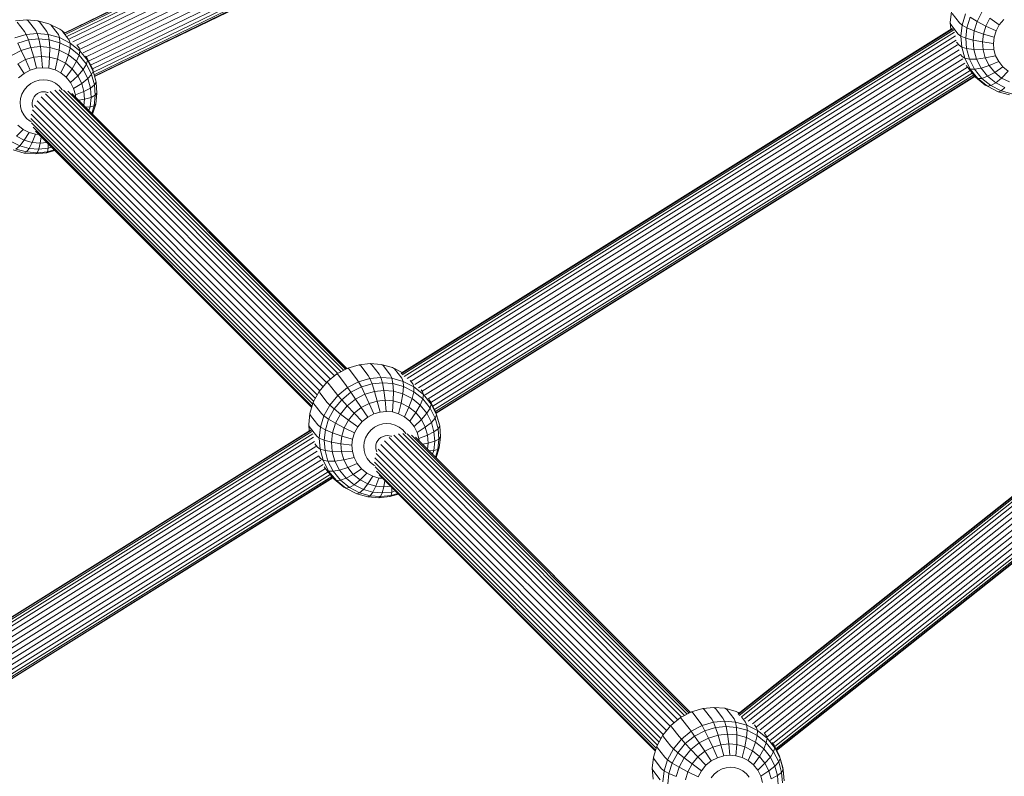
# Model space of a CAD drawing. Units: millimetres. Extents: x -1241 to 578302, y -571 to 596964.
# Drawn here: x 4439 to 4740, y 5453 to 5684 of the extents above; entities that cross this region are included whole.
import ezdxf

# ---------------------------------------------------------------- set-up
doc = ezdxf.new("R2010")
doc.units = ezdxf.units.MM
doc.layers.add('Контур', color=7, linetype='Continuous', lineweight=15)

msp = doc.modelspace()

# ---------------------------------------------------------------- linework, layer by layer
at = {"layer": 'Контур'}
for p, q in [((4637.53, 5769.133), (4452.929, 5679.465)), ((4637.76, 5769.096), (4452.967, 5679.334)), ((4637.968, 5768.721), (4453.254, 5678.997)), ((4638.138, 5767.977), (4453.81, 5678.441)), ((4638.277, 5766.889), (4454.624, 5677.681)), ((4638.539, 5765.594), (4455.654, 5676.758)), ((4638.781, 5764.118), (4456.829, 5675.736)), ((4639.079, 5762.607), (4457.811, 5674.557)), ((4639.506, 5761.196), (4458.748, 5673.394)), ((4639.912, 5759.775), (4459.681, 5672.229)), ((4640.526, 5758.418), (4460.416, 5670.93)), ((4641.159, 5757.133), (4461.064, 5669.653)), ((4641.785, 5756.015), (4461.621, 5668.502)), ((4642.441, 5755.179), (4461.9, 5667.483)), ((4642.92, 5754.587), (4462.099, 5666.755)), ((4643.195, 5754.245), (4462.214, 5666.335)), ((4462.25, 5666.204), (4643.281, 5754.139)), ((4723.758, 5686.029), (4723.394, 5682.684)), ((4723.938, 5685.452), (4726.198, 5682.533)), ((4731.563, 5683.03), (4733.07, 5685.845)), ((4441.545, 5683.487), (4438.175, 5683.146)), ((4440.871, 5679.903), (4438.611, 5682.822)), ((4441.545, 5683.487), (4442.038, 5683.168)), ((4441.545, 5683.487), (4444.905, 5683.213)), ((4444.298, 5680.249), (4442.038, 5683.168)), ((4448.33, 5682.265), (4444.905, 5683.213)), ((4445.455, 5682.89), (4444.905, 5683.213)), ((4447.715, 5679.971), (4445.455, 5682.89)), ((4723.394, 5682.684), (4723.559, 5680.505)), ((4723.568, 5682.05), (4723.394, 5682.684)), ((4726.198, 5682.533), (4726.995, 5681.848)), ((4726.995, 5681.848), (4728.041, 5685.277)), ((4728.481, 5681.031), (4729.47, 5684.273)), ((4729.47, 5684.273), (4731.563, 5683.03)), ((4730.672, 5680.112), (4731.563, 5683.03)), ((4731.563, 5683.03), (4734.249, 5681.606)), ((4734.249, 5681.606), (4735.522, 5683.984)), ((4735.522, 5683.984), (4738.36, 5681.924)), ((4738.36, 5681.924), (4739.724, 5683.572)), ((4440.871, 5679.903), (4441.411, 5678.966)), ((4444.782, 5679.306), (4441.411, 5678.966)), ((4444.298, 5680.249), (4444.782, 5679.306)), ((4444.782, 5679.306), (4448.142, 5679.033)), ((4444.782, 5679.306), (4445.265, 5677.661)), ((4447.715, 5679.971), (4448.142, 5679.033)), ((4451.615, 5680.593), (4448.33, 5682.265)), ((4448.939, 5681.925), (4448.33, 5682.265)), ((4451.199, 5679.006), (4448.939, 5681.925)), ((4452.279, 5680.225), (4451.615, 5680.593)), ((4452.967, 5679.336), (4452.279, 5680.225)), ((4453.111, 5679.553), (4452.279, 5680.225)), ((4454.539, 5677.306), (4452.978, 5679.322)), ((4724.218, 5680.759), (4555.848, 5575.512)), ((4724.03, 5680.8), (4555.85, 5575.671)), ((4724.443, 5680.394), (4556.143, 5575.19)), ((4724.696, 5679.676), (4556.763, 5574.701)), ((4723.568, 5682.05), (4725.828, 5679.131)), ((4726.631, 5678.503), (4726.995, 5681.848)), ((4726.995, 5681.848), (4728.481, 5681.031)), ((4728.137, 5677.868), (4728.481, 5681.031)), ((4728.481, 5681.031), (4730.672, 5680.112)), ((4730.362, 5677.264), (4730.672, 5680.112)), ((4730.672, 5680.112), (4733.496, 5679.14)), ((4733.496, 5679.14), (4734.249, 5681.606)), ((4734.249, 5681.606), (4737.375, 5680.084)), ((4736.793, 5678.176), (4737.375, 5680.084)), ((4737.375, 5680.084), (4738.36, 5681.924)), ((4437.953, 5677.948), (4441.411, 5678.966)), ((4442.078, 5677.339), (4438.808, 5676.377)), ((4438.808, 5676.377), (4439.904, 5674.151)), ((4442.078, 5677.339), (4441.411, 5678.966)), ((4445.265, 5677.661), (4442.078, 5677.339)), ((4442.078, 5677.339), (4442.848, 5675.017)), ((4445.265, 5677.661), (4448.442, 5677.403)), ((4445.265, 5677.661), (4445.717, 5675.307)), ((4448.142, 5679.033), (4448.442, 5677.403)), ((4451.567, 5678.084), (4448.142, 5679.033)), ((4448.442, 5677.403), (4448.577, 5675.074)), ((4448.442, 5677.403), (4451.681, 5676.506)), ((4451.199, 5679.006), (4451.567, 5678.084)), ((4451.681, 5676.506), (4451.493, 5674.267)), ((4451.567, 5678.084), (4451.681, 5676.506)), ((4454.851, 5676.413), (4451.567, 5678.084)), ((4451.681, 5676.506), (4454.786, 5674.925)), ((4454.539, 5677.306), (4454.851, 5676.413)), ((4454.851, 5676.413), (4454.786, 5674.925)), ((4457.769, 5674.056), (4454.851, 5676.413)), ((4724.964, 5678.618), (4557.698, 5574.06)), ((4725.231, 5677.275), (4558.842, 5573.266)), ((4725.32, 5676.723), (4726.086, 5675.735)), ((4725.828, 5679.131), (4726.631, 5678.503)), ((4726.631, 5678.503), (4728.137, 5677.868)), ((4726.884, 5675.164), (4726.631, 5678.503)), ((4728.137, 5677.868), (4730.362, 5677.264)), ((4728.376, 5674.71), (4728.137, 5677.868)), ((4730.362, 5677.264), (4733.234, 5676.734)), ((4730.578, 5674.422), (4730.362, 5677.264)), ((4733.234, 5676.734), (4733.496, 5679.14)), ((4733.234, 5676.734), (4736.59, 5676.314)), ((4733.417, 5674.333), (4733.234, 5676.734)), ((4733.496, 5679.14), (4736.793, 5678.176)), ((4736.59, 5676.314), (4736.793, 5678.176)), ((4736.731, 5674.456), (4736.59, 5676.314)), ((4437.061, 5672.672), (4439.904, 5674.151)), ((4442.848, 5675.017), (4439.904, 5674.151)), ((4439.904, 5674.151), (4441.195, 5671.35)), ((4445.717, 5675.307), (4442.848, 5675.017)), ((4442.848, 5675.017), (4443.682, 5672.081)), ((4445.717, 5675.307), (4448.577, 5675.074)), ((4445.717, 5675.307), (4446.106, 5672.326)), ((4448.577, 5675.074), (4448.522, 5672.13)), ((4448.577, 5675.074), (4451.493, 5674.267)), ((4451.493, 5674.267), (4450.985, 5671.447)), ((4451.493, 5674.267), (4454.288, 5672.844)), ((4454.786, 5674.925), (4454.288, 5672.844)), ((4454.786, 5674.925), (4457.545, 5672.697)), ((4457.506, 5674.91), (4456.939, 5675.643)), ((4457.506, 5674.91), (4457.769, 5674.056)), ((4457.769, 5674.056), (4457.545, 5672.697)), ((4460.122, 5671.143), (4457.769, 5674.056)), ((4725.625, 5675.832), (4559.971, 5572.281)), ((4726.094, 5674.368), (4561.16, 5571.268)), ((4726.086, 5675.735), (4726.884, 5675.164)), ((4726.884, 5675.164), (4728.376, 5674.71)), ((4727.817, 5671.755), (4726.884, 5675.164)), ((4728.376, 5674.71), (4730.578, 5674.422)), ((4729.258, 5671.487), (4728.376, 5674.71)), ((4730.578, 5674.422), (4733.417, 5674.333)), ((4731.372, 5671.52), (4730.578, 5674.422)), ((4733.417, 5674.333), (4736.731, 5674.456)), ((4734.088, 5671.881), (4733.417, 5674.333)), ((4737.25, 5672.558), (4736.731, 5674.456)), ((4438.793, 5670.1), (4441.195, 5671.35)), ((4443.682, 5672.081), (4441.195, 5671.35)), ((4441.195, 5671.35), (4442.605, 5668.133)), ((4446.106, 5672.326), (4443.682, 5672.081)), ((4443.682, 5672.081), (4444.529, 5668.7)), ((4446.106, 5672.326), (4448.522, 5672.13)), ((4446.106, 5672.326), (4446.405, 5668.889)), ((4448.522, 5672.13), (4448.274, 5668.737)), ((4448.522, 5672.13), (4450.985, 5671.447)), ((4450.985, 5671.447), (4450.181, 5668.209)), ((4450.985, 5671.447), (4453.347, 5670.245)), ((4454.288, 5672.844), (4453.347, 5670.245)), ((4454.288, 5672.844), (4456.771, 5670.838)), ((4456.771, 5670.838), (4455.445, 5668.551)), ((4457.545, 5672.697), (4456.771, 5670.838)), ((4456.771, 5670.838), (4458.775, 5668.358)), ((4457.545, 5672.697), (4459.77, 5669.942)), ((4459.9, 5671.947), (4459.523, 5672.434)), ((4460.122, 5671.143), (4459.77, 5669.942)), ((4459.9, 5671.947), (4460.122, 5671.143)), ((4461.589, 5668.619), (4459.9, 5671.947)), ((4461.784, 5667.87), (4460.122, 5671.143)), ((4726.531, 5672.925), (4562.237, 5570.225)), ((4727.198, 5671.625), (4563.158, 5569.084)), ((4727.872, 5670.29), (4564.1, 5567.917)), ((4726.534, 5672.914), (4727.035, 5672.268)), ((4727.035, 5672.268), (4727.817, 5671.755)), ((4727.817, 5671.755), (4729.258, 5671.487)), ((4729.478, 5668.482), (4727.817, 5671.755)), ((4729.258, 5671.487), (4731.372, 5671.52)), ((4730.829, 5668.392), (4729.258, 5671.487)), ((4731.372, 5671.52), (4734.088, 5671.881)), ((4732.787, 5668.734), (4731.372, 5671.52)), ((4734.088, 5671.881), (4737.25, 5672.558)), ((4735.282, 5669.528), (4734.088, 5671.881)), ((4735.282, 5669.528), (4738.175, 5670.737)), ((4738.175, 5670.737), (4737.25, 5672.558)), ((4739.485, 5669.116), (4738.175, 5670.737)), ((4438.793, 5670.1), (4440.746, 5667.167)), ((4440.746, 5667.167), (4442.605, 5668.133)), ((4444.529, 5668.7), (4442.605, 5668.133)), ((4446.405, 5668.889), (4444.529, 5668.7)), ((4446.405, 5668.889), (4448.274, 5668.737)), ((4448.274, 5668.737), (4450.181, 5668.209)), ((4450.181, 5668.209), (4452.009, 5667.279)), ((4453.347, 5670.245), (4452.009, 5667.279)), ((4453.347, 5670.245), (4455.445, 5668.551)), ((4455.445, 5668.551), (4453.632, 5665.967)), ((4455.445, 5668.551), (4457.137, 5666.456)), ((4458.775, 5668.358), (4457.137, 5666.456)), ((4459.77, 5669.942), (4458.775, 5668.358)), ((4458.775, 5668.358), (4460.189, 5665.572)), ((4459.77, 5669.942), (4461.341, 5666.848)), ((4461.784, 5667.87), (4461.341, 5666.848)), ((4461.589, 5668.619), (4461.784, 5667.87)), ((4462.538, 5665.152), (4461.589, 5668.619)), ((4462.717, 5664.461), (4461.784, 5667.87)), ((4728.623, 5669.07), (4564.929, 5566.746)), ((4729.429, 5668.066), (4565.51, 5565.601)), ((4728.211, 5669.602), (4728.724, 5668.939)), ((4728.724, 5668.939), (4729.478, 5668.482)), ((4731.118, 5665.976), (4728.724, 5668.939)), ((4729.478, 5668.482), (4730.829, 5668.392)), ((4731.832, 5665.568), (4729.478, 5668.482)), ((4730.829, 5668.392), (4732.787, 5668.734)), ((4733.055, 5665.637), (4730.829, 5668.392)), ((4732.787, 5668.734), (4735.282, 5669.528)), ((4734.79, 5666.254), (4732.787, 5668.734)), ((4734.79, 5666.254), (4736.975, 5667.433)), ((4736.975, 5667.433), (4735.282, 5669.528)), ((4736.975, 5667.433), (4739.485, 5669.116)), ((4739.073, 5665.738), (4736.975, 5667.433)), ((4739.073, 5665.738), (4741.108, 5667.805)), ((4741.108, 5667.805), (4739.485, 5669.116)), ((4439.078, 5665.822), (4440.746, 5667.167)), ((4442.792, 5664.063), (4444.042, 5664.713)), ((4445.337, 5665.094), (4444.042, 5664.713)), ((4446.598, 5665.221), (4445.337, 5665.094)), ((4446.598, 5665.221), (4447.856, 5665.119)), ((4447.856, 5665.119), (4449.139, 5664.764)), ((4449.139, 5664.764), (4450.368, 5664.138)), ((4452.009, 5667.279), (4453.632, 5665.967)), ((4453.632, 5665.967), (4454.942, 5664.346)), ((4457.137, 5666.456), (4454.942, 5664.346)), ((4454.942, 5664.346), (4455.866, 5662.525)), ((4457.137, 5666.456), (4458.332, 5664.102)), ((4460.189, 5665.572), (4458.332, 5664.102)), ((4461.341, 5666.848), (4460.189, 5665.572)), ((4460.189, 5665.572), (4460.983, 5662.671)), ((4461.341, 5666.848), (4462.224, 5663.624)), ((4462.717, 5664.461), (4462.224, 5663.624)), ((4462.538, 5665.152), (4462.717, 5664.461)), ((4462.97, 5661.122), (4462.717, 5664.461)), ((4730.087, 5667.253), (4565.982, 5564.671)), ((4730.556, 5666.672), (4566.319, 5564.007)), ((4730.827, 5666.337), (4566.489, 5563.609)), ((4566.525, 5563.475), (4730.911, 5666.232)), ((4731.118, 5665.976), (4731.832, 5665.568)), ((4734.085, 5663.58), (4731.118, 5665.976)), ((4731.832, 5665.568), (4733.055, 5665.637)), ((4734.749, 5663.212), (4731.832, 5665.568)), ((4733.055, 5665.637), (4734.79, 5666.254)), ((4735.813, 5663.409), (4733.055, 5665.637)), ((4737.273, 5664.249), (4734.79, 5666.254)), ((4737.273, 5664.249), (4739.073, 5665.738)), ((4741.434, 5664.536), (4739.073, 5665.738)), ((4440.09, 5660.812), (4440.752, 5662.05)), ((4440.752, 5662.05), (4441.67, 5663.159)), ((4441.67, 5663.159), (4442.792, 5664.063)), ((4445.421, 5661.308), (4444.802, 5660.986)), ((4446.061, 5661.496), (4445.421, 5661.308)), ((4446.684, 5661.559), (4446.061, 5661.496)), ((4446.684, 5661.559), (4447.306, 5661.508)), ((4447.306, 5661.508), (4447.94, 5661.333)), ((4447.94, 5661.333), (4448.059, 5661.272)), ((4448.689, 5661.618), (4535.43, 5574.869)), ((4536.487, 5575.65), (4450.104, 5662.041)), ((4450.368, 5664.138), (4451.46, 5663.256)), ((4451.46, 5663.256), (4452.341, 5662.166)), ((4537.469, 5576.161), (4451.472, 5662.166)), ((4452.341, 5662.166), (4452.393, 5662.063)), ((4452.796, 5662.049), (4538.263, 5576.574)), ((4454.082, 5661.687), (4538.871, 5576.89)), ((4458.332, 5664.102), (4455.866, 5662.525)), ((4455.866, 5662.525), (4456.386, 5660.628)), ((4459.003, 5661.651), (4456.386, 5660.628)), ((4458.332, 5664.102), (4459.003, 5661.651)), ((4460.983, 5662.671), (4459.003, 5661.651)), ((4459.003, 5661.651), (4459.185, 5659.25)), ((4462.224, 5663.624), (4460.983, 5662.671)), ((4460.983, 5662.671), (4461.199, 5659.828)), ((4462.224, 5663.624), (4462.463, 5660.467)), ((4734.085, 5663.58), (4734.749, 5663.212)), ((4734.749, 5663.212), (4735.813, 5663.409)), ((4738.033, 5661.541), (4734.749, 5663.212)), ((4735.813, 5663.409), (4737.273, 5664.249)), ((4738.919, 5661.829), (4735.813, 5663.409)), ((4740.069, 5662.826), (4737.273, 5664.249)), ((4738.033, 5661.541), (4738.919, 5661.829)), ((4741.459, 5660.592), (4738.033, 5661.541)), ((4738.919, 5661.829), (4740.069, 5662.826)), ((4742.158, 5660.931), (4738.919, 5661.829)), ((4439.562, 5658.276), (4439.698, 5659.529)), ((4439.656, 5657.026), (4439.562, 5658.276)), ((4439.698, 5659.529), (4440.09, 5660.812)), ((4443.273, 5658.745), (4443.206, 5658.126)), ((4443.467, 5659.379), (4443.273, 5658.745)), ((4443.795, 5659.991), (4443.467, 5659.379)), ((4444.248, 5660.539), (4443.795, 5659.991)), ((4444.802, 5660.986), (4444.248, 5660.539)), ((4444.783, 5658.777), (4531.976, 5571.577)), ((4445.926, 5659.964), (4533.031, 5572.851)), ((4447.266, 5660.919), (4534.255, 5573.922)), ((4455.287, 5661.018), (4539.224, 5577.074)), ((4456.337, 5660.046), (4539.275, 5577.1)), ((4456.386, 5660.628), (4456.437, 5659.945)), ((4459.185, 5659.25), (4457.447, 5658.936)), ((4459.185, 5659.25), (4458.984, 5657.398)), ((4461.199, 5659.828), (4459.185, 5659.25)), ((4461.199, 5659.828), (4460.889, 5656.981)), ((4462.463, 5660.467), (4461.199, 5659.828)), ((4462.463, 5660.467), (4462.119, 5657.303)), ((4462.97, 5661.122), (4462.463, 5660.467)), ((4462.606, 5657.776), (4462.97, 5661.122)), ((4440.006, 5655.75), (4439.656, 5657.026)), ((4440.628, 5654.525), (4440.006, 5655.75)), ((4443.206, 5658.126), (4443.253, 5657.508)), ((4443.253, 5657.508), (4443.425, 5656.877)), ((4443.29, 5656.065), (4530.237, 5569.11)), ((4443.425, 5656.877), (4443.562, 5656.607)), ((4443.901, 5657.441), (4530.971, 5570.363)), ((4460.889, 5656.981), (4459.498, 5656.884)), ((4460.889, 5656.981), (4460.541, 5655.841)), ((4462.119, 5657.303), (4460.889, 5656.981)), ((4462.119, 5657.303), (4461.408, 5654.974)), ((4461.671, 5654.711), (4462.606, 5657.776)), ((4462.606, 5657.776), (4462.119, 5657.303)), ((4441.509, 5653.434), (4440.628, 5654.525)), ((4442.601, 5652.552), (4441.509, 5653.434)), ((4443.008, 5652.345), (4442.601, 5652.552)), ((4442.85, 5653.397), (4529.153, 5567.086)), ((4442.935, 5654.742), (4529.652, 5568.017)), ((4438.426, 5647.989), (4440.462, 5650.055)), ((4440.462, 5650.055), (4438.839, 5651.366)), ((4442.29, 5649.125), (4440.462, 5650.055)), ((4443.034, 5652.02), (4528.83, 5566.216)), ((4443.482, 5650.731), (4528.633, 5565.572)), ((4444.252, 5649.559), (4528.539, 5565.264)), ((4439.422, 5645.076), (4436.627, 5646.499)), ((4440.788, 5646.787), (4438.426, 5647.989)), ((4439.422, 5645.076), (4440.788, 5646.787)), ((4440.788, 5646.787), (4442.29, 5649.125)), ((4443.252, 5646.105), (4440.788, 5646.787)), ((4444.196, 5648.597), (4442.29, 5649.125)), ((4444.196, 5648.597), (4443.252, 5646.105)), ((4445.304, 5648.507), (4444.196, 5648.597)), ((4445.971, 5647.84), (4445.668, 5645.908)), ((4440.813, 5642.842), (4437.387, 5643.791)), ((4438.273, 5644.079), (4439.422, 5645.076)), ((4441.512, 5643.182), (4438.273, 5644.079)), ((4442.339, 5644.269), (4439.422, 5645.076)), ((4442.339, 5644.269), (4441.512, 5643.182)), ((4443.252, 5646.105), (4442.339, 5644.269)), ((4445.199, 5644.036), (4442.339, 5644.269)), ((4445.668, 5645.908), (4443.252, 5646.105)), ((4445.199, 5644.036), (4444.689, 5642.924)), ((4444.689, 5642.924), (4447.876, 5643.245)), ((4445.668, 5645.908), (4445.199, 5644.036)), ((4445.199, 5644.036), (4448.067, 5644.326)), ((4445.668, 5645.908), (4447.697, 5646.113)), ((4447.543, 5642.909), (4450.138, 5643.673)), ((4447.876, 5643.245), (4447.543, 5642.909)), ((4447.876, 5643.245), (4448.067, 5644.326)), ((4447.876, 5643.245), (4449.954, 5643.857)), ((4448.086, 5645.725), (4448.067, 5644.326)), ((4448.067, 5644.326), (4449.162, 5644.648)), ((4441.512, 5643.182), (4440.813, 5642.842)), ((4444.173, 5642.569), (4440.813, 5642.842)), ((4444.689, 5642.924), (4441.512, 5643.182)), ((4444.173, 5642.569), (4444.689, 5642.924)), ((4444.173, 5642.569), (4447.543, 5642.909)), ((4658.68, 5471.581), (4810.919, 5592.352)), ((4658.713, 5471.779), (4810.733, 5592.376)), ((4658.984, 5471.275), (4811.144, 5591.983)), ((4659.661, 5470.863), (4811.4, 5591.238)), ((4660.559, 5470.249), (4811.723, 5590.167)), ((4661.703, 5469.523), (4812.189, 5588.903)), ((4663.018, 5468.737), (4812.679, 5587.463)), ((4664.277, 5467.834), (4813.239, 5586.006)), ((4665.418, 5466.881), (4813.928, 5584.694)), ((4666.57, 5465.937), (4814.608, 5583.375)), ((4667.542, 5464.808), (4815.454, 5582.146)), ((4668.443, 5463.694), (4816.354, 5581.032)), ((4539.578, 5577.258), (4536.237, 5575.52)), ((4543.036, 5578.275), (4539.578, 5577.258)), ((4539.955, 5576.916), (4539.578, 5577.258)), ((4546.406, 5578.615), (4543.036, 5578.275)), ((4543.473, 5577.95), (4543.036, 5578.275)), ((4545.733, 5575.031), (4543.473, 5577.95)), ((4546.406, 5578.615), (4546.9, 5578.296)), ((4546.406, 5578.615), (4549.766, 5578.342)), ((4549.16, 5575.377), (4546.9, 5578.296)), ((4553.192, 5577.393), (4549.766, 5578.342)), ((4550.317, 5578.018), (4549.766, 5578.342)), ((4552.577, 5575.099), (4550.317, 5578.018)), ((4556.176, 5575.875), (4553.192, 5577.393)), ((4553.801, 5577.054), (4553.192, 5577.393)), ((4669.242, 5462.696), (4817.158, 5580.037)), ((4669.816, 5461.825), (4817.86, 5579.269)), ((4670.158, 5461.15), (4818.452, 5578.791)), ((4670.356, 5460.761), (4818.792, 5578.516)), ((4818.898, 5578.43), (4670.417, 5460.64)), ((4536.237, 5575.52), (4533.241, 5573.105)), ((4536.558, 5575.149), (4536.237, 5575.52)), ((4536.558, 5575.149), (4538.818, 5572.23)), ((4542.216, 5573.997), (4539.955, 5576.916)), ((4545.733, 5575.031), (4546.273, 5574.094)), ((4549.643, 5574.434), (4546.273, 5574.094)), ((4549.16, 5575.377), (4549.643, 5574.434)), ((4549.643, 5574.434), (4553.003, 5574.161)), ((4549.643, 5574.434), (4550.126, 5572.79)), ((4552.577, 5575.099), (4553.003, 5574.161)), ((4553.003, 5574.161), (4553.303, 5572.531)), ((4556.429, 5573.213), (4553.003, 5574.161)), ((4556.061, 5574.134), (4553.801, 5577.054)), ((4556.061, 5574.134), (4556.429, 5573.213)), ((4533.241, 5573.105), (4530.79, 5570.144)), ((4533.511, 5572.692), (4533.241, 5573.105)), ((4533.511, 5572.692), (4535.771, 5569.773)), ((4536.478, 5568.924), (4539.474, 5571.34)), ((4538.818, 5572.23), (4539.474, 5571.34)), ((4539.474, 5571.34), (4542.815, 5573.077)), ((4539.474, 5571.34), (4540.511, 5569.863)), ((4540.511, 5569.863), (4543.669, 5571.506)), ((4542.216, 5573.997), (4542.815, 5573.077)), ((4542.815, 5573.077), (4546.273, 5574.094)), ((4542.815, 5573.077), (4543.669, 5571.506)), ((4546.939, 5572.468), (4543.669, 5571.506)), ((4543.669, 5571.506), (4544.766, 5569.28)), ((4546.939, 5572.468), (4546.273, 5574.094)), ((4550.126, 5572.79), (4546.939, 5572.468)), ((4546.939, 5572.468), (4547.71, 5570.146)), ((4550.126, 5572.79), (4553.303, 5572.531)), ((4550.126, 5572.79), (4550.578, 5570.435)), ((4553.303, 5572.531), (4553.438, 5570.203)), ((4553.303, 5572.531), (4556.543, 5571.634)), ((4556.543, 5571.634), (4556.354, 5569.395)), ((4556.429, 5573.213), (4556.543, 5571.634)), ((4559.713, 5571.541), (4556.429, 5573.213)), ((4556.543, 5571.634), (4559.648, 5570.054)), ((4559.401, 5572.435), (4558.565, 5573.514)), ((4559.401, 5572.435), (4559.713, 5571.541)), ((4559.713, 5571.541), (4559.648, 5570.054)), ((4562.631, 5569.185), (4559.713, 5571.541)), ((4530.79, 5570.144), (4529.019, 5566.837)), ((4531.018, 5569.681), (4530.79, 5570.144)), ((4531.018, 5569.681), (4533.279, 5566.762)), ((4534.027, 5565.963), (4536.478, 5568.924)), ((4535.771, 5569.773), (4536.478, 5568.924)), ((4536.478, 5568.924), (4537.677, 5567.579)), ((4537.677, 5567.579), (4540.511, 5569.863)), ((4540.511, 5569.863), (4541.922, 5567.801)), ((4541.922, 5567.801), (4544.766, 5569.28)), ((4547.71, 5570.146), (4544.766, 5569.28)), ((4544.766, 5569.28), (4546.057, 5566.478)), ((4550.578, 5570.435), (4547.71, 5570.146)), ((4547.71, 5570.146), (4548.544, 5567.21)), ((4550.578, 5570.435), (4553.438, 5570.203)), ((4550.578, 5570.435), (4550.967, 5567.455)), ((4553.438, 5570.203), (4553.383, 5567.258)), ((4553.438, 5570.203), (4556.354, 5569.395)), ((4556.354, 5569.395), (4555.847, 5566.576)), ((4556.354, 5569.395), (4559.15, 5567.972)), ((4559.648, 5570.054), (4559.15, 5567.972)), ((4559.648, 5570.054), (4562.407, 5567.826)), ((4562.368, 5570.038), (4561.884, 5570.664)), ((4562.368, 5570.038), (4562.631, 5569.185)), ((4562.631, 5569.185), (4562.407, 5567.826)), ((4564.984, 5566.272), (4562.631, 5569.185)), ((4529.019, 5566.837), (4527.973, 5563.408)), ((4529.218, 5566.318), (4529.019, 5566.837)), ((4529.218, 5566.318), (4531.478, 5563.399)), ((4532.256, 5562.656), (4534.027, 5565.963)), ((4533.279, 5566.762), (4534.027, 5565.963)), ((4534.027, 5565.963), (4535.36, 5564.779)), ((4535.36, 5564.779), (4537.677, 5567.579)), ((4537.285, 5563.225), (4539.372, 5565.745)), ((4537.677, 5567.579), (4539.372, 5565.745)), ((4539.372, 5565.745), (4541.922, 5567.801)), ((4539.372, 5565.745), (4541.5, 5563.492)), ((4541.5, 5563.492), (4543.654, 5565.229)), ((4541.922, 5567.801), (4543.654, 5565.229)), ((4543.654, 5565.229), (4546.057, 5566.478)), ((4543.654, 5565.229), (4545.607, 5562.295)), ((4548.544, 5567.21), (4546.057, 5566.478)), ((4546.057, 5566.478), (4547.466, 5563.262)), ((4550.967, 5567.455), (4548.544, 5567.21)), ((4548.544, 5567.21), (4549.391, 5563.828)), ((4550.967, 5567.455), (4553.383, 5567.258)), ((4550.967, 5567.455), (4551.266, 5564.017)), ((4553.383, 5567.258), (4553.136, 5563.865)), ((4553.383, 5567.258), (4555.847, 5566.576)), ((4555.847, 5566.576), (4555.043, 5563.337)), ((4555.847, 5566.576), (4558.209, 5565.374)), ((4558.209, 5565.374), (4556.87, 5562.407)), ((4559.15, 5567.972), (4558.209, 5565.374)), ((4558.209, 5565.374), (4560.306, 5563.679)), ((4559.15, 5567.972), (4561.633, 5565.967)), ((4561.633, 5565.967), (4560.306, 5563.679)), ((4562.407, 5567.826), (4561.633, 5565.967)), ((4561.633, 5565.967), (4563.636, 5563.487)), ((4562.407, 5567.826), (4564.632, 5565.071)), ((4564.761, 5567.076), (4564.309, 5567.66)), ((4564.984, 5566.272), (4564.632, 5565.071)), ((4564.761, 5567.076), (4564.984, 5566.272)), ((4566.451, 5563.747), (4564.761, 5567.076)), ((4566.645, 5562.999), (4564.984, 5566.272)), ((4527.973, 5563.408), (4527.609, 5560.063)), ((4528.154, 5562.831), (4527.973, 5563.408)), ((4528.154, 5562.831), (4530.414, 5559.912)), ((4531.21, 5559.227), (4532.256, 5562.656)), ((4531.478, 5563.399), (4532.256, 5562.656)), ((4532.256, 5562.656), (4533.686, 5561.652)), ((4533.686, 5561.652), (4535.36, 5564.779)), ((4535.36, 5564.779), (4537.285, 5563.225)), ((4535.778, 5560.41), (4537.285, 5563.225)), ((4537.285, 5563.225), (4539.737, 5561.363)), ((4539.737, 5561.363), (4541.5, 5563.492)), ((4541.5, 5563.492), (4543.94, 5560.951)), ((4543.94, 5560.951), (4545.607, 5562.295)), ((4545.607, 5562.295), (4547.466, 5563.262)), ((4549.391, 5563.828), (4547.466, 5563.262)), ((4551.266, 5564.017), (4549.391, 5563.828)), ((4551.266, 5564.017), (4553.136, 5563.865)), ((4553.136, 5563.865), (4555.043, 5563.337)), ((4555.043, 5563.337), (4556.87, 5562.407)), ((4556.87, 5562.407), (4558.494, 5561.096)), ((4560.306, 5563.679), (4558.494, 5561.096)), ((4560.306, 5563.679), (4561.999, 5561.585)), ((4563.636, 5563.487), (4561.999, 5561.585)), ((4564.632, 5565.071), (4563.636, 5563.487)), ((4563.636, 5563.487), (4565.051, 5560.701)), ((4564.632, 5565.071), (4566.203, 5561.976)), ((4566.645, 5562.999), (4566.203, 5561.976)), ((4566.451, 5563.747), (4566.645, 5562.999)), ((4567.4, 5560.28), (4566.451, 5563.747)), ((4567.578, 5559.59), (4566.645, 5562.999)), ((4527.609, 5560.063), (4527.757, 5558.11)), ((4527.783, 5559.429), (4527.609, 5560.063)), ((4527.783, 5559.429), (4530.044, 5556.51)), ((4530.414, 5559.912), (4531.21, 5559.227)), ((4530.846, 5555.882), (4531.21, 5559.227)), ((4531.21, 5559.227), (4532.696, 5558.41)), ((4532.696, 5558.41), (4533.686, 5561.652)), ((4533.686, 5561.652), (4535.778, 5560.41)), ((4534.888, 5557.491), (4535.778, 5560.41)), ((4535.778, 5560.41), (4538.464, 5558.985)), ((4538.464, 5558.985), (4539.737, 5561.363)), ((4539.737, 5561.363), (4542.576, 5559.303)), ((4541.591, 5557.463), (4542.576, 5559.303)), ((4542.576, 5559.303), (4543.94, 5560.951)), ((4546.531, 5558.287), (4547.653, 5559.191)), ((4547.653, 5559.191), (4548.904, 5559.842)), ((4550.198, 5560.223), (4548.904, 5559.842)), ((4551.46, 5560.35), (4550.198, 5560.223)), ((4551.46, 5560.35), (4552.718, 5560.248)), ((4552.718, 5560.248), (4554, 5559.892)), ((4554, 5559.892), (4555.23, 5559.267)), ((4555.23, 5559.267), (4556.322, 5558.385)), ((4558.494, 5561.096), (4559.803, 5559.475)), ((4561.999, 5561.585), (4559.803, 5559.475)), ((4559.803, 5559.475), (4560.728, 5557.653)), ((4563.194, 5559.231), (4560.728, 5557.653)), ((4561.999, 5561.585), (4563.194, 5559.231)), ((4565.051, 5560.701), (4563.194, 5559.231)), ((4563.194, 5559.231), (4563.865, 5556.779)), ((4566.203, 5561.976), (4565.051, 5560.701)), ((4565.051, 5560.701), (4565.845, 5557.799)), ((4566.203, 5561.976), (4567.085, 5558.753)), ((4567.578, 5559.59), (4567.085, 5558.753)), ((4567.4, 5560.28), (4567.578, 5559.59)), ((4567.832, 5556.25), (4567.578, 5559.59)), ((4528.351, 5558.323), (4359.957, 5453.06)), ((4528.163, 5558.364), (4359.958, 5453.219)), ((4528.576, 5557.958), (4360.252, 5452.739)), ((4528.829, 5557.24), (4360.871, 5452.25)), ((4529.097, 5556.182), (4361.807, 5451.609)), ((4530.044, 5556.51), (4530.846, 5555.882)), ((4532.352, 5555.247), (4532.696, 5558.41)), ((4532.696, 5558.41), (4534.888, 5557.491)), ((4534.578, 5554.643), (4534.888, 5557.491)), ((4534.888, 5557.491), (4537.712, 5556.519)), ((4537.45, 5554.113), (4537.712, 5556.519)), ((4537.712, 5556.519), (4538.464, 5558.985)), ((4537.712, 5556.519), (4541.008, 5555.555)), ((4538.464, 5558.985), (4541.591, 5557.463)), ((4541.008, 5555.555), (4541.591, 5557.463)), ((4544.951, 5555.941), (4545.614, 5557.179)), ((4545.614, 5557.179), (4546.531, 5558.287)), ((4549.664, 5556.115), (4549.11, 5555.668)), ((4550.282, 5556.436), (4549.664, 5556.115)), ((4550.922, 5556.624), (4550.282, 5556.436)), ((4551.546, 5556.687), (4550.922, 5556.624)), ((4551.546, 5556.687), (4552.168, 5556.637)), ((4552.168, 5556.637), (4552.802, 5556.461)), ((4552.802, 5556.461), (4552.921, 5556.401)), ((4553.551, 5556.746), (4640.291, 5469.998)), ((4641.348, 5470.779), (4554.966, 5557.169)), ((4556.322, 5558.385), (4557.203, 5557.294)), ((4642.331, 5471.29), (4556.334, 5557.294)), ((4557.203, 5557.294), (4557.255, 5557.191)), ((4557.658, 5557.177), (4643.125, 5471.703)), ((4558.944, 5556.816), (4643.733, 5472.019)), ((4560.149, 5556.147), (4644.086, 5472.203)), ((4560.728, 5557.653), (4561.247, 5555.756)), ((4563.865, 5556.779), (4561.247, 5555.756)), ((4565.845, 5557.799), (4563.865, 5556.779)), ((4563.865, 5556.779), (4564.047, 5554.378)), ((4567.085, 5558.753), (4565.845, 5557.799)), ((4565.845, 5557.799), (4566.061, 5554.957)), ((4567.085, 5558.753), (4567.325, 5555.595)), ((4567.832, 5556.25), (4567.325, 5555.595)), ((4567.468, 5552.905), (4567.832, 5556.25)), ((4529.364, 5554.839), (4362.916, 5450.793)), ((4529.744, 5553.386), (4364.045, 5449.809)), ((4529.47, 5554.188), (4530.301, 5553.114)), ((4530.301, 5553.114), (4531.099, 5552.543)), ((4530.846, 5555.882), (4532.352, 5555.247)), ((4531.099, 5552.543), (4530.846, 5555.882)), ((4532.352, 5555.247), (4534.578, 5554.643)), ((4532.591, 5552.089), (4532.352, 5555.247)), ((4534.578, 5554.643), (4537.45, 5554.113)), ((4534.793, 5551.801), (4534.578, 5554.643)), ((4537.45, 5554.113), (4540.806, 5553.693)), ((4537.632, 5551.712), (4537.45, 5554.113)), ((4540.806, 5553.693), (4541.008, 5555.555)), ((4540.947, 5551.835), (4540.806, 5553.693)), ((4544.423, 5553.405), (4544.56, 5554.657)), ((4544.518, 5552.155), (4544.423, 5553.405)), ((4544.56, 5554.657), (4544.951, 5555.941)), ((4548.135, 5553.873), (4548.067, 5553.254)), ((4548.067, 5553.254), (4548.114, 5552.636)), ((4548.328, 5554.508), (4548.135, 5553.873)), ((4548.656, 5555.12), (4548.328, 5554.508)), ((4549.11, 5555.668), (4548.656, 5555.12)), ((4549.645, 5553.906), (4636.837, 5466.705)), ((4550.788, 5555.092), (4637.892, 5467.98)), ((4552.128, 5556.048), (4639.116, 5469.051)), ((4561.198, 5555.175), (4644.136, 5472.229)), ((4561.247, 5555.756), (4561.299, 5555.074)), ((4564.047, 5554.378), (4562.309, 5554.064)), ((4564.047, 5554.378), (4563.845, 5552.527)), ((4566.061, 5554.957), (4564.047, 5554.378)), ((4566.061, 5554.957), (4565.751, 5552.109)), ((4567.325, 5555.595), (4566.061, 5554.957)), ((4567.325, 5555.595), (4566.981, 5552.432)), ((4530.213, 5551.923), (4365.234, 5448.796)), ((4530.649, 5550.48), (4366.281, 5447.733)), ((4530.675, 5550.389), (4531.25, 5549.647)), ((4531.099, 5552.543), (4532.591, 5552.089)), ((4532.032, 5549.134), (4531.099, 5552.543)), ((4532.591, 5552.089), (4534.793, 5551.801)), ((4533.474, 5548.866), (4532.591, 5552.089)), ((4534.793, 5551.801), (4537.632, 5551.712)), ((4535.588, 5548.899), (4534.793, 5551.801)), ((4537.632, 5551.712), (4540.947, 5551.835)), ((4538.303, 5549.26), (4537.632, 5551.712)), ((4541.466, 5549.937), (4540.947, 5551.835)), ((4544.867, 5550.879), (4544.518, 5552.155)), ((4545.489, 5549.653), (4544.867, 5550.879)), ((4548.114, 5552.636), (4548.287, 5552.005)), ((4548.152, 5551.193), (4635.098, 5464.239)), ((4548.287, 5552.005), (4548.424, 5551.735)), ((4548.763, 5552.569), (4635.833, 5465.492)), ((4565.751, 5552.109), (4564.36, 5552.012)), ((4565.751, 5552.109), (4565.403, 5550.97)), ((4566.981, 5552.432), (4565.751, 5552.109)), ((4566.981, 5552.432), (4566.27, 5550.103)), ((4566.532, 5549.84), (4567.468, 5552.905)), ((4567.468, 5552.905), (4566.981, 5552.432)), ((4531.303, 5549.171), (4367.202, 5446.592)), ((4531.976, 5547.837), (4368.145, 5445.426)), ((4531.25, 5549.647), (4532.032, 5549.134)), ((4532.032, 5549.134), (4533.474, 5548.866)), ((4533.694, 5545.861), (4532.032, 5549.134)), ((4533.474, 5548.866), (4535.588, 5548.899)), ((4535.045, 5545.771), (4533.474, 5548.866)), ((4535.588, 5548.899), (4538.303, 5549.26)), ((4537.002, 5546.113), (4535.588, 5548.899)), ((4538.303, 5549.26), (4541.466, 5549.937)), ((4539.498, 5546.907), (4538.303, 5549.26)), ((4539.498, 5546.907), (4542.39, 5548.116)), ((4542.39, 5548.116), (4541.466, 5549.937)), ((4543.7, 5546.495), (4542.39, 5548.116)), ((4546.37, 5548.563), (4545.489, 5549.653)), ((4547.462, 5547.681), (4546.37, 5548.563)), ((4547.87, 5547.473), (4547.462, 5547.681)), ((4547.712, 5548.525), (4634.014, 5462.215)), ((4547.797, 5549.87), (4634.513, 5463.146)), ((4547.896, 5547.148), (4633.692, 5461.345)), ((4532.715, 5546.609), (4368.928, 5444.226)), ((4533.518, 5545.603), (4369.51, 5443.081)), ((4534.175, 5544.789), (4369.982, 5442.152)), ((4534.645, 5544.208), (4370.319, 5441.488)), ((4532.348, 5547.083), (4532.94, 5546.318)), ((4532.94, 5546.318), (4533.694, 5545.861)), ((4535.333, 5543.356), (4532.94, 5546.318)), ((4533.694, 5545.861), (4535.045, 5545.771)), ((4536.047, 5542.948), (4533.694, 5545.861)), ((4535.045, 5545.771), (4537.002, 5546.113)), ((4537.27, 5543.016), (4535.045, 5545.771)), ((4537.002, 5546.113), (4539.498, 5546.907)), ((4539.005, 5543.633), (4537.002, 5546.113)), ((4539.005, 5543.633), (4541.19, 5544.812)), ((4541.19, 5544.812), (4539.498, 5546.907)), ((4541.19, 5544.812), (4543.7, 5546.495)), ((4543.288, 5543.117), (4541.19, 5544.812)), ((4543.288, 5543.117), (4545.324, 5545.184)), ((4545.324, 5545.184), (4543.7, 5546.495)), ((4547.151, 5544.253), (4545.324, 5545.184)), ((4545.65, 5541.915), (4547.151, 5544.253)), ((4549.058, 5543.725), (4547.151, 5544.253)), ((4548.344, 5545.859), (4633.495, 5460.7)), ((4549.114, 5544.688), (4633.401, 5460.392)), ((4534.915, 5543.873), (4370.442, 5441.061)), ((4370.479, 5440.927), (4535, 5543.769)), ((4535.333, 5543.356), (4536.047, 5542.948)), ((4538.3, 5540.959), (4535.333, 5543.356)), ((4536.047, 5542.948), (4537.27, 5543.016)), ((4538.965, 5540.591), (4536.047, 5542.948)), ((4537.27, 5543.016), (4539.005, 5543.633)), ((4540.029, 5540.788), (4537.27, 5543.016)), ((4541.489, 5541.628), (4539.005, 5543.633)), ((4540.029, 5540.788), (4541.489, 5541.628)), ((4541.489, 5541.628), (4543.288, 5543.117)), ((4544.284, 5540.205), (4541.489, 5541.628)), ((4545.65, 5541.915), (4543.288, 5543.117)), ((4544.284, 5540.205), (4545.65, 5541.915)), ((4548.113, 5541.233), (4545.65, 5541.915)), ((4548.113, 5541.233), (4547.2, 5539.397)), ((4549.058, 5543.725), (4548.113, 5541.233)), ((4550.53, 5541.037), (4548.113, 5541.233)), ((4550.166, 5543.635), (4549.058, 5543.725)), ((4550.833, 5542.968), (4550.53, 5541.037)), ((4550.53, 5541.037), (4552.559, 5541.242)), ((4538.3, 5540.959), (4538.965, 5540.591)), ((4538.965, 5540.591), (4540.029, 5540.788)), ((4542.249, 5538.92), (4538.965, 5540.591)), ((4543.134, 5539.208), (4540.029, 5540.788)), ((4542.249, 5538.92), (4543.134, 5539.208)), ((4545.675, 5537.971), (4542.249, 5538.92)), ((4543.134, 5539.208), (4544.284, 5540.205)), ((4546.374, 5538.311), (4543.134, 5539.208)), ((4547.2, 5539.397), (4544.284, 5540.205)), ((4546.374, 5538.311), (4545.675, 5537.971)), ((4547.2, 5539.397), (4546.374, 5538.311)), ((4549.551, 5538.052), (4546.374, 5538.311)), ((4550.06, 5539.165), (4547.2, 5539.397)), ((4550.06, 5539.165), (4549.551, 5538.052)), ((4549.551, 5538.052), (4552.737, 5538.374)), ((4550.53, 5541.037), (4550.06, 5539.165)), ((4550.06, 5539.165), (4552.929, 5539.454)), ((4552.405, 5538.038), (4554.999, 5538.801)), ((4552.737, 5538.374), (4552.405, 5538.038)), ((4552.737, 5538.374), (4552.929, 5539.454)), ((4552.737, 5538.374), (4554.815, 5538.985)), ((4552.947, 5540.853), (4552.929, 5539.454)), ((4552.929, 5539.454), (4554.024, 5539.777)), ((4549.035, 5537.698), (4545.675, 5537.971)), ((4549.035, 5537.698), (4549.551, 5538.052)), ((4549.035, 5537.698), (4552.405, 5538.038)), ((4644.439, 5472.387), (4641.099, 5470.649)), ((4647.898, 5473.404), (4644.439, 5472.387)), ((4644.817, 5472.045), (4644.439, 5472.387)), ((4647.077, 5469.126), (4644.817, 5472.045)), ((4651.268, 5473.744), (4647.898, 5473.404)), ((4648.334, 5473.079), (4647.898, 5473.404)), ((4650.594, 5470.16), (4648.334, 5473.079)), ((4651.268, 5473.744), (4651.762, 5473.425)), ((4651.268, 5473.744), (4654.628, 5473.471)), ((4654.022, 5470.506), (4651.762, 5473.425)), ((4658.054, 5472.522), (4654.628, 5473.471)), ((4655.179, 5473.147), (4654.628, 5473.471)), ((4657.439, 5470.228), (4655.179, 5473.147)), ((4659.026, 5472.027), (4658.054, 5472.522)), ((4658.663, 5472.183), (4658.054, 5472.522)), ((4658.875, 5471.908), (4658.663, 5472.183)), ((4641.099, 5470.649), (4638.102, 5468.234)), ((4641.42, 5470.278), (4641.099, 5470.649)), ((4641.42, 5470.278), (4643.68, 5467.359)), ((4647.077, 5469.126), (4647.676, 5468.206)), ((4647.676, 5468.206), (4651.135, 5469.223)), ((4650.594, 5470.16), (4651.135, 5469.223)), ((4654.505, 5469.563), (4651.135, 5469.223)), ((4651.801, 5467.597), (4651.135, 5469.223)), ((4654.022, 5470.506), (4654.505, 5469.563)), ((4654.505, 5469.563), (4657.865, 5469.29)), ((4654.505, 5469.563), (4654.988, 5467.919)), ((4657.439, 5470.228), (4657.865, 5469.29)), ((4657.865, 5469.29), (4658.165, 5467.66)), ((4661.291, 5468.342), (4657.865, 5469.29)), ((4660.923, 5469.264), (4659.698, 5470.845)), ((4660.923, 5469.264), (4661.291, 5468.342)), ((4638.102, 5468.234), (4635.652, 5465.273)), ((4638.372, 5467.822), (4638.102, 5468.234)), ((4638.372, 5467.822), (4640.633, 5464.902)), ((4641.339, 5464.053), (4644.336, 5466.469)), ((4643.68, 5467.359), (4644.336, 5466.469)), ((4644.336, 5466.469), (4647.676, 5468.206)), ((4644.336, 5466.469), (4645.372, 5464.992)), ((4645.372, 5464.992), (4648.531, 5466.635)), ((4647.676, 5468.206), (4648.531, 5466.635)), ((4651.801, 5467.597), (4648.531, 5466.635)), ((4648.531, 5466.635), (4649.627, 5464.409)), ((4654.988, 5467.919), (4651.801, 5467.597)), ((4651.801, 5467.597), (4652.571, 5465.275)), ((4654.988, 5467.919), (4658.165, 5467.66)), ((4654.988, 5467.919), (4655.44, 5465.564)), ((4658.165, 5467.66), (4658.3, 5465.332)), ((4658.165, 5467.66), (4661.404, 5466.763)), ((4661.404, 5466.763), (4661.216, 5464.524)), ((4661.291, 5468.342), (4661.404, 5466.763)), ((4664.575, 5466.67), (4661.291, 5468.342)), ((4661.404, 5466.763), (4664.51, 5465.183)), ((4664.263, 5467.564), (4663.618, 5468.396)), ((4664.263, 5467.564), (4664.575, 5466.67)), ((4664.575, 5466.67), (4664.51, 5465.183)), ((4667.492, 5464.314), (4664.575, 5466.67)), ((4635.652, 5465.273), (4633.881, 5461.966)), ((4635.88, 5464.81), (4635.652, 5465.273)), ((4635.88, 5464.81), (4638.14, 5461.891)), ((4638.889, 5461.092), (4641.339, 5464.053)), ((4640.633, 5464.902), (4641.339, 5464.053)), ((4641.339, 5464.053), (4642.539, 5462.708)), ((4642.539, 5462.708), (4645.372, 5464.992)), ((4645.372, 5464.992), (4646.784, 5462.93)), ((4646.784, 5462.93), (4649.627, 5464.409)), ((4652.571, 5465.275), (4649.627, 5464.409)), ((4649.627, 5464.409), (4650.918, 5461.607)), ((4655.44, 5465.564), (4652.571, 5465.275)), ((4652.571, 5465.275), (4653.405, 5462.339)), ((4655.44, 5465.564), (4658.3, 5465.332)), ((4655.44, 5465.564), (4655.829, 5462.584)), ((4658.3, 5465.332), (4658.245, 5462.387)), ((4658.3, 5465.332), (4661.216, 5464.524)), ((4661.216, 5464.524), (4660.709, 5461.705)), ((4661.216, 5464.524), (4664.012, 5463.101)), ((4664.012, 5463.101), (4663.07, 5460.503)), ((4664.51, 5465.183), (4664.012, 5463.101)), ((4664.012, 5463.101), (4666.495, 5461.096)), ((4664.51, 5465.183), (4667.268, 5462.955)), ((4667.268, 5462.955), (4666.495, 5461.096)), ((4667.23, 5465.167), (4666.739, 5465.8)), ((4667.23, 5465.167), (4667.492, 5464.314)), ((4667.492, 5464.314), (4667.268, 5462.955)), ((4667.268, 5462.955), (4669.494, 5460.2)), ((4669.846, 5461.401), (4667.492, 5464.314)), ((4669.623, 5462.205), (4668.999, 5463.011)), ((4633.881, 5461.966), (4632.835, 5458.537)), ((4634.08, 5461.447), (4633.881, 5461.966)), ((4634.08, 5461.447), (4636.34, 5458.528)), ((4637.118, 5457.785), (4638.889, 5461.092)), ((4638.14, 5461.891), (4638.889, 5461.092)), ((4638.889, 5461.092), (4640.222, 5459.908)), ((4640.222, 5459.908), (4642.539, 5462.708)), ((4642.147, 5458.354), (4644.233, 5460.874)), ((4642.539, 5462.708), (4644.233, 5460.874)), ((4644.233, 5460.874), (4646.784, 5462.93)), ((4644.233, 5460.874), (4646.361, 5458.621)), ((4646.361, 5458.621), (4648.516, 5460.358)), ((4646.784, 5462.93), (4648.516, 5460.358)), ((4648.516, 5460.358), (4650.918, 5461.607)), ((4648.516, 5460.358), (4650.469, 5457.424)), ((4653.405, 5462.339), (4650.918, 5461.607)), ((4650.918, 5461.607), (4652.328, 5458.391)), ((4655.829, 5462.584), (4653.405, 5462.339)), ((4653.405, 5462.339), (4654.253, 5458.957)), ((4655.829, 5462.584), (4658.245, 5462.387)), ((4655.829, 5462.584), (4656.128, 5459.146)), ((4658.245, 5462.387), (4657.998, 5458.994)), ((4658.245, 5462.387), (4660.709, 5461.705)), ((4660.709, 5461.705), (4659.904, 5458.466)), ((4660.709, 5461.705), (4663.07, 5460.503)), ((4663.07, 5460.503), (4661.732, 5457.536)), ((4663.07, 5460.503), (4665.168, 5458.808)), ((4666.495, 5461.096), (4665.168, 5458.808)), ((4666.495, 5461.096), (4668.498, 5458.616)), ((4669.494, 5460.2), (4668.498, 5458.616)), ((4669.846, 5461.401), (4669.494, 5460.2)), ((4669.494, 5460.2), (4671.065, 5457.105)), ((4669.623, 5462.205), (4669.846, 5461.401)), ((4671.313, 5458.876), (4669.623, 5462.205)), ((4671.507, 5458.128), (4669.846, 5461.401)), ((4632.835, 5458.537), (4632.471, 5455.192)), ((4633.015, 5457.96), (4632.835, 5458.537)), ((4633.015, 5457.96), (4635.276, 5455.041)), ((4636.072, 5454.356), (4637.118, 5457.785)), ((4636.34, 5458.528), (4637.118, 5457.785)), ((4637.118, 5457.785), (4638.547, 5456.781)), ((4638.547, 5456.781), (4640.222, 5459.908)), ((4640.222, 5459.908), (4642.147, 5458.354)), ((4640.64, 5455.539), (4642.147, 5458.354)), ((4642.147, 5458.354), (4644.599, 5456.492)), ((4644.599, 5456.492), (4646.361, 5458.621)), ((4646.361, 5458.621), (4648.801, 5456.08)), ((4648.801, 5456.08), (4650.469, 5457.424)), ((4650.469, 5457.424), (4652.328, 5458.391)), ((4654.253, 5458.957), (4652.328, 5458.391)), ((4656.128, 5459.146), (4654.253, 5458.957)), ((4656.128, 5459.146), (4657.998, 5458.994)), ((4657.998, 5458.994), (4659.904, 5458.466)), ((4659.904, 5458.466), (4661.732, 5457.536)), ((4661.732, 5457.536), (4663.356, 5456.225)), ((4665.168, 5458.808), (4663.356, 5456.225)), ((4665.168, 5458.808), (4666.861, 5456.714)), ((4668.498, 5458.616), (4666.861, 5456.714)), ((4668.498, 5458.616), (4669.912, 5455.83)), ((4671.065, 5457.105), (4669.912, 5455.83)), ((4671.507, 5458.128), (4671.065, 5457.105)), ((4671.065, 5457.105), (4671.947, 5453.882)), ((4671.313, 5458.876), (4671.507, 5458.128)), ((4672.262, 5455.409), (4671.313, 5458.876)), ((4672.44, 5454.719), (4671.507, 5458.128)), ((4632.471, 5455.192), (4632.724, 5451.852)), ((4632.645, 5454.558), (4632.471, 5455.192)), ((4632.645, 5454.558), (4634.905, 5451.639)), ((4635.276, 5455.041), (4636.072, 5454.356)), ((4635.708, 5451.011), (4636.072, 5454.356)), ((4636.072, 5454.356), (4637.558, 5453.539)), ((4637.558, 5453.539), (4638.547, 5456.781)), ((4638.547, 5456.781), (4640.64, 5455.539)), ((4639.75, 5452.62), (4640.64, 5455.539)), ((4640.64, 5455.539), (4643.326, 5454.114)), ((4642.573, 5451.648), (4643.326, 5454.114)), ((4643.326, 5454.114), (4644.599, 5456.492)), ((4643.326, 5454.114), (4646.452, 5452.592)), ((4644.599, 5456.492), (4647.438, 5454.432)), ((4646.452, 5452.592), (4647.438, 5454.432)), ((4647.438, 5454.432), (4648.801, 5456.08)), ((4651.393, 5453.416), (4652.515, 5454.32)), ((4652.515, 5454.32), (4653.765, 5454.971)), ((4655.06, 5455.352), (4653.765, 5454.971)), ((4656.322, 5455.479), (4655.06, 5455.352)), ((4656.322, 5455.479), (4657.579, 5455.377)), ((4657.579, 5455.377), (4658.862, 5455.021)), ((4658.862, 5455.021), (4660.091, 5454.396)), ((4660.091, 5454.396), (4661.183, 5453.514)), ((4663.356, 5456.225), (4664.665, 5454.604)), ((4666.861, 5456.714), (4664.665, 5454.604)), ((4664.665, 5454.604), (4665.59, 5452.782)), ((4668.055, 5454.36), (4665.59, 5452.782)), ((4666.861, 5456.714), (4668.055, 5454.36)), ((4669.912, 5455.83), (4668.055, 5454.36)), ((4668.055, 5454.36), (4668.726, 5451.908)), ((4669.912, 5455.83), (4670.707, 5452.928)), ((4672.44, 5454.719), (4671.947, 5453.882)), ((4672.262, 5455.409), (4672.44, 5454.719)), ((4672.694, 5451.379), (4672.44, 5454.719)), ((4637.214, 5450.376), (4637.558, 5453.539)), ((4637.558, 5453.539), (4639.75, 5452.62)), ((4650.476, 5452.308), (4651.393, 5453.416)), ((4661.183, 5453.514), (4662.064, 5452.423)), ((4665.59, 5452.782), (4666.109, 5450.885)), ((4670.707, 5452.928), (4668.726, 5451.908)), ((4671.947, 5453.882), (4670.707, 5452.928)), ((4670.707, 5452.928), (4670.922, 5450.086)), ((4671.947, 5453.882), (4672.187, 5450.724))]:
    msp.add_line(p, q, dxfattribs=at)

doc.saveas('drawing.dxf')
